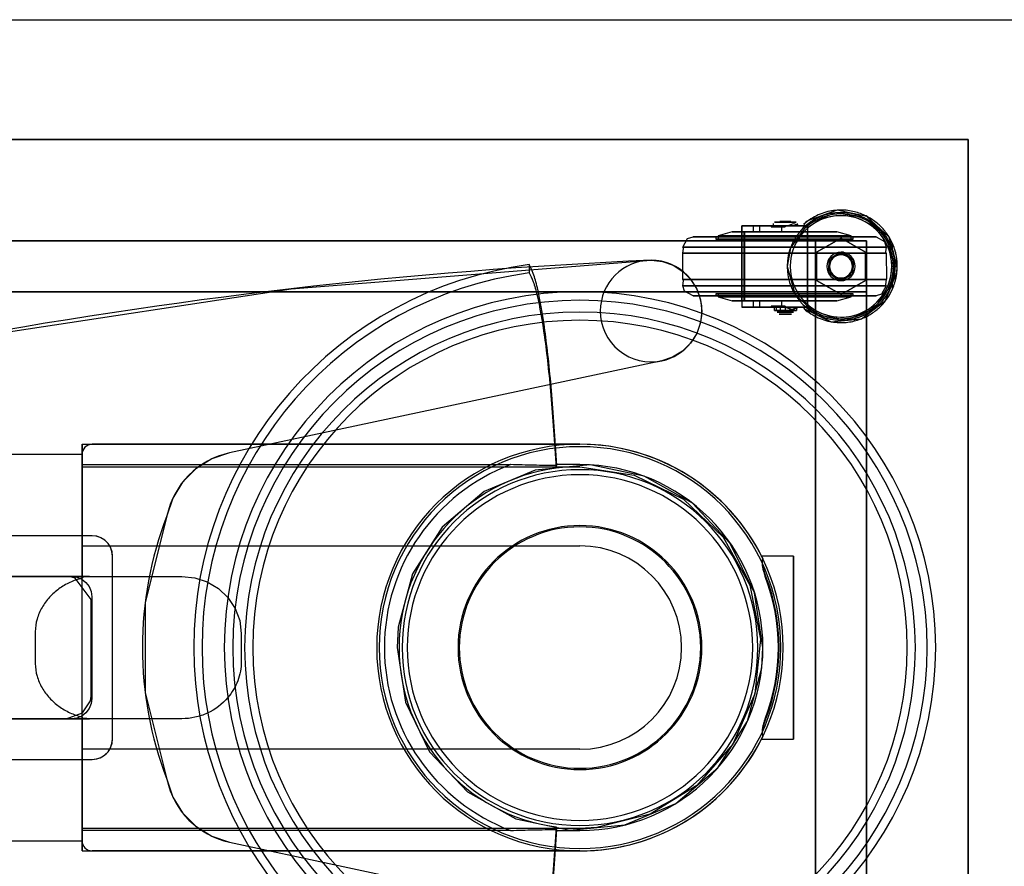
# Model space of a CAD drawing. Extents: x -12918 to 137115, y -46877 to 50150.
# Drawn here: x 9594 to 10078, y 9868 to 10284 of the extents above; entities that cross this region are included whole.
import ezdxf

# ---------------------------------------------------------------- set-up
doc = ezdxf.new("R2010")
doc.units = 0
doc.layers.add('X-2791-F$0$X-ARC-FURN', color=11, linetype='CONTINUOUS')
doc.layers.add('X-XREF', color=7, linetype='CONTINUOUS')

# ---------------------------------------------------------------- blocks, each defined once
blk = doc.blocks.new('X-2791-F')
at = {"layer": 'X-2791-F$0$X-ARC-FURN'}
for p, q in [((9351.61, 10284.34), (10351.61, 10284.34)), ((10060.08, 10225.49), (9460.08, 10225.49)), ((9460.08, 10225.49), (10060.08, 10225.49)), ((10060.08, 9725.51), (10060.08, 10225.49)), ((10060.08, 10225.49), (10060.08, 9725.51)), ((9994.8, 10189.34), (9981.26, 10183.87)), ((9995.69, 10190.62), (9981.61, 10185.62)), ((10009.19, 10186.81), (9994.8, 10189.34)), ((10010.32, 10187.58), (9995.69, 10190.62)), ((10021.24, 10177.38), (10010.32, 10187.58)), ((9948.76, 10182.99), (9948.76, 10179.99)), ((9954.33, 10182.99), (9948.76, 10182.99)), ((9948.76, 10182.99), (9953.68, 10182.99)), ((9948.76, 10179.99), (9948.76, 10182.99)), ((9953.68, 10182.99), (9981.08, 10182.99)), ((9957.52, 10182.99), (9954.33, 10182.99)), ((9954.33, 10182.99), (9954.33, 10179.99)), ((9968.53, 10182.99), (9957.52, 10182.99)), ((9957.52, 10182.99), (9957.52, 10179.99)), ((9963.15, 10182.99), (9963.15, 10182.5)), ((9963.15, 10182.99), (9963.15, 10182.5)), ((9963.15, 10182.99), (9963.95, 10182.99)), ((9963.75, 10182.99), (9963.15, 10182.99)), ((9963.75, 10182.5), (9963.15, 10182.5)), ((9963.15, 10182.5), (9963.95, 10182.5)), ((9963.75, 10182.5), (9963.75, 10182.99)), ((9964.54, 10182.99), (9963.75, 10182.99)), ((9964.54, 10182.5), (9963.75, 10182.5)), ((9963.91, 10182.99), (9963.91, 10182.5)), ((9963.91, 10182.99), (9964.69, 10182.99)), ((9964.53, 10182.99), (9963.91, 10182.99)), ((9964.53, 10182.5), (9963.91, 10182.5)), ((9963.91, 10182.5), (9964.69, 10182.5)), ((9963.95, 10182.99), (9963.95, 10182.5)), ((9963.95, 10182.99), (9964.53, 10182.99)), ((9963.95, 10182.5), (9964.53, 10182.5)), ((9964.19, 10184.02), (9964.19, 10182.99)), ((9964.53, 10182.99), (9964.53, 10182.5)), ((9964.54, 10182.99), (9964.54, 10182.5)), ((9964.54, 10182.99), (9964.54, 10182.5)), ((9965.57, 10182.99), (9964.54, 10182.99)), ((9965.57, 10182.5), (9964.54, 10182.5)), ((9964.69, 10182.99), (9964.69, 10182.5)), ((9964.69, 10182.99), (9965.29, 10182.99)), ((9964.69, 10182.5), (9965.29, 10182.5)), ((9964.93, 10184.77), (9967.56, 10185.04)), ((9965.77, 10184.77), (9964.93, 10184.77)), ((9964.93, 10184.77), (9967.35, 10184.77)), ((9965.29, 10182.99), (9965.29, 10182.5)), ((9965.29, 10182.99), (9966.51, 10182.99)), ((9965.29, 10182.5), (9966.51, 10182.5)), ((9965.57, 10182.99), (9965.57, 10182.5)), ((9968.91, 10182.99), (9965.57, 10182.99)), ((9968.91, 10182.5), (9965.57, 10182.5)), ((9970.19, 10184.77), (9965.64, 10184.77)), ((9965.64, 10184.77), (9970.19, 10184.77)), ((9970.19, 10184.77), (9965.77, 10184.77)), ((9966.51, 10182.99), (9966.51, 10182.5)), ((9966.51, 10182.99), (9966.51, 10182.5)), ((9966.51, 10182.99), (9966.51, 10182.5)), ((9966.51, 10182.99), (9970.17, 10182.99)), ((9967.11, 10182.99), (9966.51, 10182.99)), ((9966.51, 10182.99), (9967.3, 10182.99)), ((9966.51, 10182.5), (9967.3, 10182.5)), ((9967.11, 10182.5), (9966.51, 10182.5)), ((9966.51, 10182.5), (9970.17, 10182.5)), ((9967.11, 10182.99), (9967.11, 10182.5)), ((9967.9, 10182.99), (9967.11, 10182.99)), ((9967.9, 10182.5), (9967.11, 10182.5)), ((9967.3, 10182.99), (9967.3, 10182.5)), ((9967.3, 10182.99), (9967.9, 10182.99)), ((9967.3, 10182.5), (9967.9, 10182.5)), ((9967.35, 10184.77), (9970.19, 10184.77)), ((9967.56, 10185.04), (9967.63, 10185.04)), ((9967.98, 10185.04), (9967.56, 10185.04)), ((9967.56, 10185.04), (9968.77, 10185.04)), ((9967.9, 10182.99), (9967.9, 10182.5)), ((9967.9, 10182.99), (9967.9, 10182.5)), ((9970.19, 10185.04), (9967.98, 10185.04)), ((9981.08, 10182.99), (9968.53, 10182.99)), ((9968.53, 10179.99), (9968.53, 10182.99)), ((9968.77, 10185.04), (9970.19, 10185.04)), ((9968.91, 10182.99), (9968.91, 10182.5)), ((9970.17, 10182.99), (9968.91, 10182.99)), ((9970.17, 10182.5), (9968.91, 10182.5)), ((9970.17, 10182.99), (9970.17, 10182.5)), ((9970.19, 10185.04), (9972.4, 10185.04)), ((9971.6, 10185.04), (9970.19, 10185.04)), ((9970.19, 10184.77), (9974.61, 10184.77)), ((9973.02, 10184.77), (9970.19, 10184.77)), ((9970.19, 10184.77), (9974.73, 10184.77)), ((9974.73, 10184.77), (9970.19, 10184.77)), ((9971.23, 10182.99), (9974.24, 10184.15)), ((9972.81, 10185.04), (9971.6, 10185.04)), ((9972.4, 10185.04), (9972.81, 10185.04)), ((9981.26, 10183.87), (9972.67, 10172.05)), ((9972.74, 10185.04), (9972.81, 10185.04)), ((9972.81, 10185.04), (9975.44, 10184.77)), ((9975.44, 10184.77), (9973.02, 10184.77)), ((9974.24, 10184.15), (9977.25, 10182.99)), ((9974.61, 10184.77), (9975.44, 10184.77)), ((9976.19, 10182.99), (9976.19, 10184.02)), ((9981.61, 10185.62), (9979.29, 10183.8)), ((9979.29, 10183.8), (9979.66, 10183.38)), ((9980.55, 10182.37), (9979.29, 10183.8)), ((9979.66, 10183.38), (9980.03, 10182.96)), ((9980.03, 10182.96), (9981.08, 10181.77)), ((9981.08, 10181.77), (9980.55, 10182.37)), ((9981.08, 10182.99), (9981.08, 10179.99)), ((9981.08, 10182.99), (9981.08, 10142.99)), ((10020.05, 10177.03), (10009.19, 10186.81)), ((9922.12, 10176.7), (9924.82, 10177.49)), ((9924.82, 10177.49), (9928.89, 10177.49)), ((9925.27, 10177.49), (9924.82, 10177.49)), ((9931.93, 10177.49), (9925.27, 10177.49)), ((9928.89, 10177.49), (9940.36, 10177.49)), ((9945.45, 10177.49), (9931.93, 10177.49)), ((9936.07, 10177.49), (9936.07, 10176.45)), ((9936.07, 10177.49), (10003.57, 10177.49)), ((10003.57, 10177.49), (9936.07, 10177.49)), ((9944.06, 10179.99), (9937.12, 10178)), ((9937.12, 10178), (9937.12, 10176.45)), ((9937.12, 10178), (10002.52, 10178)), ((10002.52, 10178), (9937.12, 10178)), ((9940.36, 10177.49), (9957.17, 10177.49)), ((9944.06, 10179.99), (9995.58, 10179.99)), ((9995.58, 10179.99), (9944.06, 10179.99)), ((9963.38, 10177.49), (9945.45, 10177.49)), ((9948.76, 10179.99), (9948.76, 10142.99)), ((9948.76, 10179.99), (9954.33, 10179.99)), ((9949.76, 10179.99), (9948.76, 10179.99)), ((9948.76, 10145.99), (9948.76, 10179.99)), ((9950.26, 10179.99), (9949.76, 10179.99)), ((9949.76, 10179.99), (9949.76, 10145.99)), ((9981.08, 10179.99), (9950.26, 10179.99)), ((9950.26, 10145.99), (9950.26, 10179.99)), ((9954.33, 10179.99), (9957.52, 10179.99)), ((9957.17, 10177.49), (9976.26, 10177.49)), ((9957.52, 10179.99), (9968.53, 10179.99)), ((9982.47, 10177.49), (9963.38, 10177.49)), ((9968.53, 10179.99), (9981.08, 10179.99)), ((9976.26, 10177.49), (9994.19, 10177.49)), ((9981.08, 10145.99), (9981.08, 10179.99)), ((9999.27, 10177.49), (9982.47, 10177.49)), ((9994.19, 10177.49), (10007.7, 10177.49)), ((10002.52, 10178), (9995.58, 10179.99)), ((10010.75, 10177.49), (9999.27, 10177.49)), ((10002.52, 10176.45), (10002.52, 10178)), ((10003.57, 10176.45), (10003.57, 10177.49)), ((10007.7, 10177.49), (10014.37, 10177.49)), ((10014.82, 10177.49), (10010.75, 10177.49)), ((10014.37, 10177.49), (10014.82, 10177.49)), ((10014.82, 10177.49), (10019.03, 10175.19)), ((9985.08, 10175.49), (9535.08, 10175.49)), ((9535.08, 10175.49), (9985.08, 10175.49)), ((9919.82, 10172.49), (9922.12, 10176.7)), ((9936.07, 10176.45), (10003.57, 10176.45)), ((10003.57, 10176.45), (9936.07, 10176.45)), ((9937.12, 10176.45), (10002.52, 10176.45)), ((10002.52, 10176.45), (9937.12, 10176.45)), ((9985.08, 10150.49), (9985.08, 10175.49)), ((9985.08, 10175.49), (9985.08, 10150.49)), ((10010.08, 10175.49), (9985.08, 10175.49)), ((9985.08, 10175.49), (9985.08, 10150.49)), ((9985.08, 10150.49), (9985.08, 10175.49)), ((9985.08, 10175.49), (10010.08, 10175.49)), ((9997.58, 10176.85), (9985.58, 10169.92)), ((9985.58, 10169.92), (9997.58, 10176.85)), ((10009.58, 10169.92), (9997.58, 10176.85)), ((9997.58, 10176.85), (10009.58, 10169.92)), ((10010.08, 10150.49), (10010.08, 10175.49)), ((10010.08, 10175.49), (10010.08, 10150.49)), ((10019.03, 10175.19), (10019.82, 10172.49)), ((10024.08, 10162.99), (10020.05, 10177.03)), ((10025.27, 10162.99), (10021.24, 10177.38)), ((10022.92, 10171), (10022.92, 10174.16)), ((9919.75, 10169.29), (9919.82, 10169.49)), ((9919.82, 10156.49), (9919.75, 10169.29)), ((9920.16, 10171.86), (9919.82, 10172.49)), ((10019.82, 10172.49), (9919.82, 10172.49)), ((9919.82, 10172.49), (10019.82, 10172.49)), ((9919.82, 10169.49), (9920.16, 10171.86)), ((10019.82, 10169.49), (9919.82, 10169.49)), ((9919.82, 10169.49), (10019.82, 10169.49)), ((9972.67, 10172.05), (9971.08, 10162.99)), ((9985.58, 10169.92), (9985.58, 10156.06)), ((9985.58, 10156.06), (9985.58, 10169.92)), ((9997.58, 10169.99), (9991.68, 10166.77)), ((9997.58, 10169.99), (9991.68, 10166.77)), ((9997.58, 10169.99), (9991.68, 10166.77)), ((9997.58, 10169.99), (9991.68, 10166.77)), ((9997.58, 10169.99), (9991.68, 10166.77)), ((9997.58, 10169.99), (9991.68, 10166.77)), ((9997.58, 10169.99), (9991.68, 10166.77)), ((9997.58, 10169.99), (9991.68, 10166.77)), ((9997.58, 10169.99), (9991.68, 10166.77)), ((9997.58, 10169.99), (9991.68, 10166.77)), ((9997.58, 10169.99), (9991.68, 10166.77)), ((9997.58, 10169.99), (9991.68, 10166.77)), ((9997.58, 10169.99), (9991.68, 10166.77)), ((9997.58, 10169.99), (9991.68, 10166.77)), ((9997.58, 10169.99), (9991.68, 10166.77)), ((9997.58, 10169.99), (9991.68, 10166.77)), ((9997.58, 10169.99), (9991.68, 10166.77)), ((9997.58, 10169.99), (9991.68, 10166.77)), ((9998.56, 10169.92), (9997.58, 10169.99)), ((9998.56, 10169.92), (9997.58, 10169.99)), ((9998.56, 10169.92), (9997.58, 10169.99)), ((9998.56, 10169.92), (9997.58, 10169.99)), ((9998.56, 10169.92), (9997.58, 10169.99)), ((9998.56, 10169.92), (9997.58, 10169.99)), ((9998.56, 10169.92), (9997.58, 10169.99)), ((9998.56, 10169.92), (9997.58, 10169.99)), ((9998.56, 10169.92), (9997.58, 10169.99)), ((9998.56, 10169.92), (9997.58, 10169.99)), ((9998.56, 10169.92), (9997.58, 10169.99)), ((9998.56, 10169.92), (9997.58, 10169.99)), ((9998.56, 10169.92), (9997.58, 10169.99)), ((9998.56, 10169.92), (9997.58, 10169.99)), ((9998.56, 10169.92), (9997.58, 10169.99)), ((9998.56, 10169.92), (9997.58, 10169.99)), ((9998.56, 10169.92), (9997.58, 10169.99)), ((9998.56, 10169.92), (9997.58, 10169.99)), ((10003.94, 10165.9), (9998.56, 10169.92)), ((10003.94, 10165.9), (9998.56, 10169.92)), ((10003.94, 10165.9), (9998.56, 10169.92)), ((10003.94, 10165.9), (9998.56, 10169.92)), ((10003.94, 10165.9), (9998.56, 10169.92)), ((10003.94, 10165.9), (9998.56, 10169.92)), ((10003.94, 10165.9), (9998.56, 10169.92)), ((10003.94, 10165.9), (9998.56, 10169.92)), ((10003.94, 10165.9), (9998.56, 10169.92)), ((10003.94, 10165.9), (9998.56, 10169.92)), ((10003.94, 10165.9), (9998.56, 10169.92)), ((10003.94, 10165.9), (9998.56, 10169.92)), ((10003.94, 10165.9), (9998.56, 10169.92)), ((10003.94, 10165.9), (9998.56, 10169.92)), ((10003.94, 10165.9), (9998.56, 10169.92)), ((10003.94, 10165.9), (9998.56, 10169.92)), ((10003.94, 10165.9), (9998.56, 10169.92)), ((10003.94, 10165.9), (9998.56, 10169.92)), ((10009.58, 10156.06), (10009.58, 10169.92)), ((10009.58, 10169.92), (10009.58, 10156.06)), ((10019.82, 10172.49), (10019.48, 10170.12)), ((10019.48, 10170.12), (10019.82, 10169.49)), ((10019.82, 10169.49), (10019.89, 10156.69)), ((9727, 10151.94), (9904.16, 10166)), ((9844.16, 10163.85), (9844.16, 10159.77)), ((9904.16, 10166), (9909.72, 10165.38)), ((9909.72, 10165.38), (9915, 10163.53)), ((9915, 10163.53), (9919.74, 10160.55)), ((9971.08, 10162.99), (9975.1, 10148.95)), ((9991.68, 10166.77), (9991.21, 10160.08)), ((9991.68, 10166.77), (9991.21, 10160.08)), ((9991.68, 10166.77), (9991.21, 10160.08)), ((9991.68, 10166.77), (9991.21, 10160.08)), ((9991.68, 10166.77), (9991.21, 10160.08)), ((9991.68, 10166.77), (9991.21, 10160.08)), ((9991.68, 10166.77), (9991.21, 10160.08)), ((9991.68, 10166.77), (9991.21, 10160.08)), ((9991.68, 10166.77), (9991.21, 10160.08)), ((9991.68, 10166.77), (9991.21, 10160.08)), ((9991.68, 10166.77), (9991.21, 10160.08)), ((9991.68, 10166.77), (9991.21, 10160.08)), ((9991.68, 10166.77), (9991.21, 10160.08)), ((9991.68, 10166.77), (9991.21, 10160.08)), ((9991.68, 10166.77), (9991.21, 10160.08)), ((9991.68, 10166.77), (9991.21, 10160.08)), ((9991.68, 10166.77), (9991.21, 10160.08)), ((9991.68, 10166.77), (9991.21, 10160.08)), ((10003.47, 10159.21), (10003.94, 10165.9)), ((10003.47, 10159.21), (10003.94, 10165.9)), ((10003.47, 10159.21), (10003.94, 10165.9)), ((10003.47, 10159.21), (10003.94, 10165.9)), ((10003.47, 10159.21), (10003.94, 10165.9)), ((10003.47, 10159.21), (10003.94, 10165.9)), ((10003.47, 10159.21), (10003.94, 10165.9)), ((10003.47, 10159.21), (10003.94, 10165.9)), ((10003.47, 10159.21), (10003.94, 10165.9)), ((10003.47, 10159.21), (10003.94, 10165.9)), ((10003.47, 10159.21), (10003.94, 10165.9)), ((10003.47, 10159.21), (10003.94, 10165.9)), ((10003.47, 10159.21), (10003.94, 10165.9)), ((10003.47, 10159.21), (10003.94, 10165.9)), ((10003.47, 10159.21), (10003.94, 10165.9)), ((10003.47, 10159.21), (10003.94, 10165.9)), ((10003.47, 10159.21), (10003.94, 10165.9)), ((10003.47, 10159.21), (10003.94, 10165.9)), ((10022.48, 10153.93), (10024.08, 10162.99)), ((10024.11, 10162.99), (10022.58, 10162.99)), ((10023.38, 10162.99), (10025.23, 10162.99)), ((10025.07, 10160.06), (10025.23, 10162.99)), ((9919.74, 10160.55), (9923.7, 10156.59)), ((9991.21, 10160.08), (9996.59, 10156.06)), ((9991.21, 10160.08), (9996.59, 10156.06)), ((9991.21, 10160.08), (9996.59, 10156.06)), ((9991.21, 10160.08), (9996.59, 10156.06)), ((9991.21, 10160.08), (9996.59, 10156.06)), ((9991.21, 10160.08), (9996.59, 10156.06)), ((9991.21, 10160.08), (9996.59, 10156.06)), ((9991.21, 10160.08), (9996.59, 10156.06)), ((9991.21, 10160.08), (9996.59, 10156.06)), ((9991.21, 10160.08), (9996.59, 10156.06)), ((9991.21, 10160.08), (9996.59, 10156.06)), ((9991.21, 10160.08), (9996.59, 10156.06)), ((9991.21, 10160.08), (9996.59, 10156.06)), ((9991.21, 10160.08), (9996.59, 10156.06)), ((9991.21, 10160.08), (9996.59, 10156.06)), ((9991.21, 10160.08), (9996.59, 10156.06)), ((9991.21, 10160.08), (9996.59, 10156.06)), ((9991.21, 10160.08), (9996.59, 10156.06)), ((9997.58, 10155.99), (10003.47, 10159.21)), ((9997.58, 10155.99), (10003.47, 10159.21)), ((9997.58, 10155.99), (10003.47, 10159.21)), ((9997.58, 10155.99), (10003.47, 10159.21)), ((9997.58, 10155.99), (10003.47, 10159.21)), ((9997.58, 10155.99), (10003.47, 10159.21)), ((9997.58, 10155.99), (10003.47, 10159.21)), ((9997.58, 10155.99), (10003.47, 10159.21)), ((9997.58, 10155.99), (10003.47, 10159.21)), ((9997.58, 10155.99), (10003.47, 10159.21)), ((9997.58, 10155.99), (10003.47, 10159.21)), ((9997.58, 10155.99), (10003.47, 10159.21)), ((9997.58, 10155.99), (10003.47, 10159.21)), ((9997.58, 10155.99), (10003.47, 10159.21)), ((9997.58, 10155.99), (10003.47, 10159.21)), ((9997.58, 10155.99), (10003.47, 10159.21)), ((9997.58, 10155.99), (10003.47, 10159.21)), ((9997.58, 10155.99), (10003.47, 10159.21)), ((10019.54, 10146.19), (10025.07, 10160.06)), ((9920.16, 10155.86), (9919.82, 10156.49)), ((9919.82, 10156.49), (10019.82, 10156.49)), ((10019.82, 10156.49), (9919.82, 10156.49)), ((9919.82, 10153.49), (9920.16, 10155.86)), ((9920.61, 10150.79), (9919.82, 10153.49)), ((9919.82, 10153.49), (10019.82, 10153.49)), ((10019.82, 10153.49), (9919.82, 10153.49)), ((9923.7, 10156.59), (9926.68, 10151.85)), ((9985.58, 10156.06), (9997.58, 10149.13)), ((9997.58, 10149.13), (9985.58, 10156.06)), ((9996.59, 10156.06), (9997.58, 10155.99)), ((9996.59, 10156.06), (9997.58, 10155.99)), ((9996.59, 10156.06), (9997.58, 10155.99)), ((9996.59, 10156.06), (9997.58, 10155.99)), ((9996.59, 10156.06), (9997.58, 10155.99)), ((9996.59, 10156.06), (9997.58, 10155.99)), ((9996.59, 10156.06), (9997.58, 10155.99)), ((9996.59, 10156.06), (9997.58, 10155.99)), ((9996.59, 10156.06), (9997.58, 10155.99)), ((9996.59, 10156.06), (9997.58, 10155.99)), ((9996.59, 10156.06), (9997.58, 10155.99)), ((9996.59, 10156.06), (9997.58, 10155.99)), ((9996.59, 10156.06), (9997.58, 10155.99)), ((9996.59, 10156.06), (9997.58, 10155.99)), ((9996.59, 10156.06), (9997.58, 10155.99)), ((9996.59, 10156.06), (9997.58, 10155.99)), ((9996.59, 10156.06), (9997.58, 10155.99)), ((9996.59, 10156.06), (9997.58, 10155.99)), ((9997.58, 10149.13), (10009.58, 10156.06)), ((10009.58, 10156.06), (9997.58, 10149.13)), ((10013.89, 10142.11), (10022.48, 10153.93)), ((10019.82, 10153.49), (10017.52, 10149.28)), ((10019.82, 10156.49), (10019.48, 10154.12)), ((10019.48, 10154.12), (10019.82, 10153.49)), ((10019.89, 10156.69), (10019.82, 10156.49)), ((10022.92, 10151.94), (10022.92, 10155.13)), ((9535.08, 10150.49), (9985.08, 10150.49)), ((9985.08, 10150.49), (9535.08, 10150.49)), ((9551.29, 10125.34), (9727, 10151.94)), ((9924.82, 10148.49), (9920.61, 10150.79)), ((9925.27, 10148.49), (9924.82, 10148.49)), ((9924.82, 10148.49), (9928.89, 10148.49)), ((9931.93, 10148.49), (9925.27, 10148.49)), ((9926.68, 10151.85), (9928.53, 10146.57)), ((9928.89, 10148.49), (9940.36, 10148.49)), ((9945.45, 10148.49), (9931.93, 10148.49)), ((9936.07, 10149.53), (9936.07, 10148.49)), ((9936.07, 10149.53), (10003.57, 10149.53)), ((10003.57, 10149.53), (9936.07, 10149.53)), ((10003.57, 10148.49), (9936.07, 10148.49)), ((9936.07, 10148.49), (10003.57, 10148.49)), ((9937.12, 10149.53), (9937.12, 10147.98)), ((9937.12, 10149.53), (10002.52, 10149.53)), ((10002.52, 10149.53), (9937.12, 10149.53)), ((9940.36, 10148.49), (9957.17, 10148.49)), ((9963.38, 10148.49), (9945.45, 10148.49)), ((9957.17, 10148.49), (9976.26, 10148.49)), ((9982.47, 10148.49), (9963.38, 10148.49)), ((9975.1, 10148.95), (9985.96, 10139.17)), ((9976.26, 10148.49), (9994.19, 10148.49)), ((9999.27, 10148.49), (9982.47, 10148.49)), ((10010.08, 10150.49), (9985.08, 10150.49)), ((9985.08, 10150.49), (9985.08, 9800.51)), ((9985.08, 9800.51), (9985.08, 10150.49)), ((9985.08, 10150.49), (10010.08, 10150.49)), ((9985.08, 10150.49), (10010.08, 10150.49)), ((10010.08, 10150.49), (9985.08, 10150.49)), ((9994.19, 10148.49), (10007.7, 10148.49)), ((10010.75, 10148.49), (9999.27, 10148.49)), ((10002.52, 10147.98), (10002.52, 10149.53)), ((10003.57, 10148.49), (10003.57, 10149.53)), ((10007.7, 10148.49), (10014.37, 10148.49)), ((10010.08, 9800.51), (10010.08, 10150.49)), ((10010.08, 10150.49), (10010.08, 9800.51)), ((10014.82, 10148.49), (10010.75, 10148.49)), ((10014.37, 10148.49), (10014.82, 10148.49)), ((10017.52, 10149.28), (10014.82, 10148.49)), ((9928.53, 10146.57), (9929.16, 10141)), ((9937.12, 10147.98), (9944.06, 10145.99)), ((10002.52, 10147.98), (9937.12, 10147.98)), ((9937.12, 10147.98), (10002.52, 10147.98)), ((9944.06, 10145.99), (9995.58, 10145.99)), ((9995.58, 10145.99), (9944.06, 10145.99)), ((9949.76, 10145.99), (9948.76, 10145.99)), ((9948.76, 10145.99), (9948.76, 10142.99)), ((9954.33, 10145.99), (9948.76, 10145.99)), ((9950.26, 10145.99), (9949.76, 10145.99)), ((9981.08, 10145.99), (9950.26, 10145.99)), ((9957.52, 10145.99), (9954.33, 10145.99)), ((9954.33, 10145.99), (9954.33, 10142.99)), ((9968.53, 10145.99), (9957.52, 10145.99)), ((9957.52, 10145.99), (9957.52, 10142.99)), ((9981.08, 10145.99), (9968.53, 10145.99)), ((9968.53, 10142.99), (9968.53, 10145.99)), ((9979.29, 10142.25), (9980.55, 10143.67)), ((9981.08, 10144.27), (9980.03, 10143.08)), ((9980.55, 10143.67), (9981.08, 10144.27)), ((9981.08, 10142.99), (9981.08, 10145.99)), ((9995.58, 10145.99), (10002.52, 10147.98)), ((10007.6, 10137.22), (10019.54, 10146.19)), ((9929.16, 10141), (9928.51, 10135.38)), ((9953.68, 10142.99), (9948.76, 10142.99)), ((9948.76, 10142.99), (9954.33, 10142.99)), ((9981.08, 10142.99), (9953.68, 10142.99)), ((9954.33, 10142.99), (9957.52, 10142.99)), ((9957.52, 10142.99), (9968.53, 10142.99)), ((9963.95, 10143.48), (9963.15, 10143.48)), ((9963.15, 10143.48), (9963.75, 10143.48)), ((9963.15, 10143.48), (9963.15, 10142.99)), ((9963.15, 10143.48), (9963.15, 10142.99)), ((9963.15, 10142.99), (9963.95, 10142.99)), ((9963.75, 10142.99), (9963.15, 10142.99)), ((9963.75, 10143.48), (9964.54, 10143.48)), ((9963.75, 10142.99), (9963.75, 10143.48)), ((9964.54, 10142.99), (9963.75, 10142.99)), ((9964.69, 10143.48), (9963.91, 10143.48)), ((9963.91, 10143.48), (9964.53, 10143.48)), ((9963.91, 10143.48), (9963.91, 10142.99)), ((9964.53, 10142.99), (9963.91, 10142.99)), ((9963.91, 10142.99), (9964.69, 10142.99)), ((9964.53, 10143.48), (9963.95, 10143.48)), ((9963.95, 10143.48), (9963.95, 10142.99)), ((9963.95, 10142.99), (9964.53, 10142.99)), ((9964.53, 10143.48), (9964.53, 10142.99)), ((9964.54, 10143.48), (9965.57, 10143.48)), ((9964.54, 10143.48), (9964.54, 10142.99)), ((9964.54, 10143.48), (9964.54, 10142.99)), ((9965.57, 10142.99), (9964.54, 10142.99)), ((9965.29, 10143.48), (9964.69, 10143.48)), ((9964.69, 10143.48), (9964.69, 10142.99)), ((9964.69, 10142.99), (9965.29, 10142.99)), ((9965.85, 10142.99), (9964.78, 10142.99)), ((9964.78, 10142.99), (9967.78, 10142.99)), ((9964.78, 10141.23), (9964.78, 10142.99)), ((9967.78, 10141.23), (9964.78, 10141.23)), ((9964.78, 10141.23), (9965.85, 10141.23)), ((9966.51, 10143.48), (9965.29, 10143.48)), ((9965.29, 10143.48), (9965.29, 10142.99)), ((9965.29, 10142.99), (9966.51, 10142.99)), ((9965.57, 10143.48), (9968.91, 10143.48)), ((9965.57, 10143.48), (9965.57, 10142.99)), ((9968.91, 10142.99), (9965.57, 10142.99)), ((9970.19, 10142.99), (9965.85, 10142.99)), ((9965.85, 10141.23), (9965.85, 10142.99)), ((9965.85, 10141.23), (9970.19, 10141.23)), ((9966.82, 10140.46), (9966.18, 10140.46)), ((9966.18, 10140.46), (9968.02, 10140.46)), ((9970.17, 10143.48), (9966.51, 10143.48)), ((9966.51, 10143.48), (9967.11, 10143.48)), ((9967.3, 10143.48), (9966.51, 10143.48)), ((9966.51, 10143.48), (9966.51, 10142.99)), ((9966.51, 10143.48), (9966.51, 10142.99)), ((9966.51, 10143.48), (9966.51, 10142.99)), ((9966.51, 10142.99), (9967.3, 10142.99)), ((9967.11, 10142.99), (9966.51, 10142.99)), ((9966.51, 10142.99), (9970.17, 10142.99)), ((9970.19, 10140.46), (9966.82, 10140.46)), ((9967.11, 10143.48), (9967.9, 10143.48)), ((9967.11, 10143.48), (9967.11, 10142.99)), ((9967.9, 10142.99), (9967.11, 10142.99)), ((9967.61, 10139.53), (9967.12, 10139.53)), ((9967.12, 10139.53), (9968.53, 10139.53)), ((9967.9, 10143.48), (9967.3, 10143.48)), ((9967.3, 10143.48), (9967.3, 10142.99)), ((9967.3, 10142.99), (9967.9, 10142.99)), ((9970.19, 10139.53), (9967.61, 10139.53)), ((9967.78, 10142.99), (9972.6, 10142.99)), ((9967.78, 10141.23), (9967.78, 10142.99)), ((9972.6, 10141.23), (9967.78, 10141.23)), ((9967.9, 10143.48), (9967.9, 10142.99)), ((9967.9, 10143.48), (9967.9, 10142.99)), ((9968.02, 10140.46), (9970.19, 10140.46)), ((9968.53, 10142.99), (9981.08, 10142.99)), ((9968.53, 10139.53), (9970.19, 10139.53)), ((9968.91, 10143.48), (9970.17, 10143.48)), ((9968.91, 10143.48), (9968.91, 10142.99)), ((9970.17, 10142.99), (9968.91, 10142.99)), ((9973.11, 10141.83), (9969.98, 10142.99)), ((9970.17, 10143.48), (9970.17, 10142.99)), ((9974.53, 10142.99), (9970.19, 10142.99)), ((9970.19, 10141.23), (9970.19, 10142.99)), ((9970.19, 10141.23), (9974.53, 10141.23)), ((9970.19, 10140.46), (9973.55, 10140.46)), ((9972.35, 10140.46), (9970.19, 10140.46)), ((9970.19, 10139.53), (9972.77, 10139.53)), ((9971.84, 10139.53), (9970.19, 10139.53)), ((9973.25, 10139.53), (9971.84, 10139.53)), ((9974.19, 10140.46), (9972.35, 10140.46)), ((9972.6, 10142.99), (9975.6, 10142.99)), ((9972.6, 10141.23), (9972.6, 10142.99)), ((9975.6, 10141.23), (9972.6, 10141.23)), ((9972.77, 10139.53), (9973.25, 10139.53)), ((9973.46, 10141.84), (9973.11, 10141.83)), ((9973.17, 10141.83), (9973.11, 10141.83)), ((9973.11, 10141.83), (9973.27, 10141.83)), ((9973.46, 10141.83), (9973.17, 10141.83)), ((9973.27, 10141.83), (9973.46, 10141.83)), ((9973.8, 10141.83), (9973.46, 10141.84)), ((9973.46, 10141.83), (9973.75, 10141.83)), ((9973.64, 10141.83), (9973.46, 10141.83)), ((9973.55, 10140.46), (9974.19, 10140.46)), ((9973.8, 10141.83), (9973.64, 10141.83)), ((9973.75, 10141.83), (9973.8, 10141.83)), ((9976.93, 10142.99), (9973.8, 10141.83)), ((9975.6, 10142.99), (9974.53, 10142.99)), ((9974.53, 10141.23), (9974.53, 10142.99)), ((9974.53, 10141.23), (9975.6, 10141.23)), ((9975.6, 10142.99), (9975.6, 10141.23)), ((9979.66, 10142.67), (9979.29, 10142.25)), ((9979.29, 10142.25), (9992.74, 10135.76)), ((9980.03, 10143.08), (9979.66, 10142.67)), ((9985.96, 10139.17), (10000.35, 10136.64)), ((10000.35, 10136.64), (10013.89, 10142.11)), ((9928.51, 10135.38), (9926.63, 10130.05)), ((9992.74, 10135.76), (10007.6, 10137.22)), ((9926.63, 10130.05), (9923.59, 10125.27)), ((9923.59, 10125.27), (9919.55, 10121.31)), ((9919.55, 10121.31), (9914.73, 10118.35)), ((9909.37, 10116.55), (9696.76, 10071.23)), ((9909.37, 10116.55), (9696.76, 10071.23)), ((9914.73, 10118.35), (9909.37, 10116.55)), ((9624.16, 10025.5), (9624.16, 10075.5)), ((9624.16, 10075.5), (9624.16, 10070.5)), ((9624.16, 10075.5), (9629.16, 10075.5)), ((9624.16, 10070.5), (9624.16, 10075.5)), ((9624.16, 10065.5), (9624.16, 10075.5)), ((9624.16, 10075.5), (9629.16, 10075.5)), ((9869.16, 10075.5), (9629.16, 10075.5)), ((9629.16, 10075.5), (9869.16, 10075.5)), ((9696.76, 10071.23), (9688.02, 10068.28)), ((9624.16, 10070.5), (9559.16, 10070.5)), ((9624.16, 9975.5), (9624.16, 10070.5)), ((9624.16, 10070.5), (9624.16, 10009.61)), ((9688.02, 10068.28), (9680.19, 10063.41)), ((9624.16, 10065.5), (9835.05, 10065.5)), ((9624.16, 10010.26), (9624.16, 10065.5)), ((9624.16, 10064.47), (9869.16, 10064.47)), ((9680.19, 10063.41), (9673.68, 10056.87)), ((9847.1, 10062.76), (9822.06, 10052.2)), ((9874.14, 10065.36), (9847.1, 10062.76)), ((9869.16, 10065.5), (9857.39, 10065.5)), ((9857.39, 10065.5), (9857.56, 10065.24)), ((9857.39, 10063.72), (9857.39, 10065.5)), ((9857.56, 10065.24), (9857.74, 10065.01)), ((9869.16, 10064.47), (9895.86, 10060.37)), ((9900.74, 10059.78), (9874.14, 10065.36)), ((9673.68, 10056.87), (9668.85, 10049.02)), ((9895.86, 10060.37), (9920.1, 10048.44)), ((9924.45, 10046.51), (9900.74, 10059.78)), ((9822.06, 10052.2), (9801.32, 10034.65)), ((9668.85, 10049.02), (9665.94, 10040.27)), ((9920.1, 10048.44), (9939.64, 10029.79)), ((9943.12, 10026.77), (9924.45, 10046.51)), ((9665.94, 10040.27), (9655.24, 9997.53)), ((9801.32, 10034.65), (9786.76, 10011.71)), ((9629.16, 10030.5), (9559.16, 10030.5)), ((9629.16, 10030.5), (9559.16, 10030.5)), ((9631.38, 10030.25), (9629.16, 10030.5)), ((9633.49, 10029.51), (9631.38, 10030.25)), ((9635.39, 10028.32), (9633.49, 10029.51)), ((9636.97, 10026.74), (9635.39, 10028.32)), ((9939.64, 10029.79), (9952.68, 10006.13)), ((9624.16, 10025.5), (9869.16, 10025.5)), ((9624.16, 9925.5), (9624.16, 10025.5)), ((9638.16, 10024.84), (9636.97, 10026.74)), ((9638.9, 10022.73), (9638.16, 10024.84)), ((9639.16, 10020.5), (9638.9, 10022.73)), ((9955.05, 10002.36), (9943.12, 10026.77)), ((9639.16, 9930.5), (9639.16, 10020.5)), ((9639.16, 9930.5), (9639.16, 10020.5)), ((9974.16, 10020.5), (9958.46, 10020.5)), ((9974.16, 10010.5), (9974.16, 10020.5)), ((9974.16, 10020.5), (9974.16, 10010.5)), ((9559.03, 10010.5), (9619.05, 10010.5)), ((9601.16, 10010.5), (9580.82, 10010.5)), ((9627.93, 10010.5), (9601.16, 10010.5)), ((9618.58, 10010.32), (9616.41, 10010.5)), ((9619.05, 10010.5), (9616.43, 10010.5)), ((9616.43, 10010.5), (9620.53, 10010.5)), ((9620.83, 10009.72), (9618.58, 10010.32)), ((9619.05, 10010.5), (9621.64, 10010.16)), ((9620.53, 10010.5), (9631.39, 10010.5)), ((9628.62, 9999.21), (9620.83, 10009.72)), ((9621.64, 10010.16), (9624.05, 10009.16)), ((9624.05, 10009.16), (9626.12, 10007.57)), ((9627.93, 10010.5), (9673.3, 10010.5)), ((9631.39, 10010.5), (9648.99, 10010.5)), ((9648.99, 10010.5), (9673.3, 10010.5)), ((9673.3, 10010.5), (9679.68, 10009.81)), ((9679.68, 10009.81), (9685.77, 10007.79)), ((9786.76, 10011.71), (9779.71, 9985.46)), ((9974.16, 9940.5), (9974.16, 10010.5)), ((9974.16, 10010.5), (9974.16, 9940.5)), ((9626.12, 10007.57), (9627.71, 10005.5)), ((9627.71, 10005.5), (9628.71, 10003.09)), ((9628.71, 10003.09), (9629.05, 10000.5)), ((9685.77, 10007.79), (9691.28, 10004.5)), ((9691.28, 10004.5), (9695.94, 10000.09)), ((9952.68, 10006.13), (9958.02, 9979.65)), ((9628.62, 9951.79), (9628.62, 9999.21)), ((9629.05, 10000.5), (9629.05, 9950.5)), ((9695.94, 10000.09), (9699.5, 9994.76)), ((9959.16, 9975.5), (9955.05, 10002.36)), ((9655.24, 9997.53), (9655.24, 9953.47)), ((9699.5, 9994.76), (9701.74, 9988.74)), ((9701.74, 9988.74), (9702.51, 9982.38)), ((9779.71, 9985.46), (9779.16, 9975.5)), ((9702.51, 9982.38), (9702.51, 9975.5)), ((9958.02, 9979.65), (9955.17, 9952.79)), ((9624.16, 9880.5), (9624.16, 9975.5)), ((9702.51, 9975.5), (9702.51, 9968.63)), ((9779.16, 9975.5), (9783.26, 9948.64)), ((9958.6, 9965.54), (9959.16, 9975.5)), ((9951.55, 9939.3), (9958.6, 9965.54)), ((9628.31, 9949.36), (9628.62, 9951.65)), ((9628.62, 9951.65), (9628.62, 9951.79)), ((9629.05, 9950.5), (9628.71, 9947.91)), ((9655.24, 9953.47), (9665.94, 9910.74)), ((9955.17, 9952.79), (9944.39, 9928.02)), ((9624.42, 9943.32), (9628.31, 9949.36)), ((9627.71, 9945.5), (9626.12, 9943.43)), ((9628.71, 9947.91), (9627.71, 9945.5)), ((9783.26, 9948.64), (9795.19, 9924.23)), ((9619.05, 9940.5), (9559.03, 9940.5)), ((9580.82, 9940.5), (9601.16, 9940.5)), ((9601.16, 9940.5), (9627.93, 9940.5)), ((9616.41, 9940.5), (9624.42, 9943.32)), ((9620.53, 9940.5), (9616.43, 9940.5)), ((9616.43, 9940.5), (9619.05, 9940.5)), ((9621.64, 9940.84), (9619.05, 9940.5)), ((9631.39, 9940.5), (9620.53, 9940.5)), ((9624.05, 9941.84), (9621.64, 9940.84)), ((9626.12, 9943.43), (9624.05, 9941.84)), ((9624.16, 9941.4), (9624.16, 9880.5)), ((9624.16, 9885.5), (9624.16, 9940.74)), ((9673.3, 9940.5), (9627.93, 9940.5)), ((9648.99, 9940.5), (9631.39, 9940.5)), ((9673.3, 9940.5), (9648.99, 9940.5)), ((9974.16, 9940.5), (9974.16, 9930.5)), ((9974.16, 9930.5), (9974.16, 9940.5)), ((9936.99, 9916.36), (9951.55, 9939.3)), ((9638.9, 9928.28), (9639.16, 9930.5)), ((9958.46, 9930.5), (9974.16, 9930.5)), ((9636.97, 9924.27), (9638.16, 9926.16)), ((9638.16, 9926.16), (9638.9, 9928.28)), ((9944.39, 9928.02), (9926.67, 9907.63)), ((9624.16, 9875.5), (9624.16, 9925.5)), ((9869.16, 9925.5), (9624.16, 9925.5)), ((9629.16, 9920.5), (9631.38, 9920.75)), ((9631.38, 9920.75), (9633.49, 9921.49)), ((9633.49, 9921.49), (9635.39, 9922.68)), ((9635.39, 9922.68), (9636.97, 9924.27)), ((9795.19, 9924.23), (9813.86, 9904.49)), ((9559.16, 9920.5), (9629.16, 9920.5)), ((9559.16, 9920.5), (9629.16, 9920.5)), ((9916.25, 9898.81), (9936.99, 9916.36)), ((9665.94, 9910.74), (9668.85, 9901.98)), ((9926.67, 9907.63), (9903.65, 9893.5)), ((9668.85, 9901.98), (9673.68, 9894.13)), ((9813.86, 9904.49), (9837.57, 9891.22)), ((9891.21, 9888.25), (9916.25, 9898.81)), ((9673.68, 9894.13), (9680.19, 9887.6)), ((9903.65, 9893.5), (9877.45, 9886.92)), ((9680.19, 9887.6), (9688.02, 9882.72)), ((9837.57, 9891.22), (9864.17, 9885.64)), ((9857.39, 9885.5), (9857.39, 9887.29)), ((9864.17, 9885.64), (9891.21, 9888.25)), ((9877.45, 9886.92), (9869.16, 9886.54)), ((9869.16, 9886.54), (9624.16, 9886.54)), ((9835.05, 9885.5), (9624.16, 9885.5)), ((9624.16, 9875.5), (9624.16, 9885.5)), ((9688.02, 9882.72), (9696.76, 9879.77)), ((9857.56, 9885.77), (9857.39, 9885.5)), ((9857.39, 9885.5), (9869.16, 9885.5)), ((9857.74, 9886), (9857.56, 9885.77)), ((9559.16, 9880.5), (9624.16, 9880.5)), ((9624.16, 9880.5), (9624.16, 9875.5)), ((9624.16, 9880.5), (9624.16, 9875.5)), ((9696.76, 9879.77), (9909.37, 9834.45)), ((9696.76, 9879.77), (9909.37, 9834.45)), ((9624.16, 9875.5), (9629.16, 9875.5)), ((9624.16, 9875.5), (9629.16, 9875.5)), ((9629.16, 9875.5), (9869.16, 9875.5)), ((9869.16, 9875.5), (9629.16, 9875.5))]:
    blk.add_line(p, q, dxfattribs=at)
for centre, radius, start, end in [((9997.58, 10162.99), 26.5, 0, 180), ((9997.58, 10162.99), 24.95, 0, 180), ((9997.58, 10162.99), 25.8, 0, 131.2999), ((9997.58, 10162.99), 25, 0, 131.2999), ((9997.58, 10162.99), 25, 0, 131.2999), ((9997.58, 10162.99), 7, 90, 270), ((9997.58, 10162.99), 7, 90, 270), ((9997.58, 10162.99), 7, 90, 270), ((9997.58, 10162.99), 7, 90, 270), ((9997.58, 10162.99), 7, 90, 270), ((9997.58, 10162.99), 7, 90, 270), ((9997.58, 10162.99), 6.09, 90, 270), ((9997.58, 10162.99), 6.08, 90, 270), ((9997.58, 10162.99), 5.89, 90, 270), ((9997.58, 10162.99), 5.78, 90, 270), ((9997.58, 10162.99), 5.78, 90, 270), ((9997.58, 10162.99), 5.78, 90, 270), ((9997.58, 10162.99), 5.78, 90, 270), ((9997.58, 10162.99), 5.78, 90, 270), ((9997.58, 10162.99), 5.78, 90, 270), ((9997.58, 10162.99), 5.78, 90, 270), ((9997.58, 10162.99), 5.78, 90, 270), ((9997.58, 10162.99), 5.78, 90, 270), ((9997.58, 10162.99), 5.78, 90, 270), ((9997.58, 10162.99), 5.78, 90, 270), ((9997.58, 10162.99), 5.78, 90, 270), ((9997.58, 10162.99), 5.78, 90, 270), ((9997.58, 10162.99), 5.78, 90, 270), ((9997.58, 10162.99), 5.78, 90, 270), ((9997.58, 10162.99), 5.78, 90, 270), ((9997.58, 10162.99), 5.68, 90, 270), ((9997.58, 10162.99), 7, 270, 90), ((9997.58, 10162.99), 7, 270, 90), ((9997.58, 10162.99), 7, 270, 90), ((9997.58, 10162.99), 7, 270, 90), ((9997.58, 10162.99), 7, 270, 90), ((9997.58, 10162.99), 7, 270, 90), ((9997.58, 10162.99), 6.09, 270, 90), ((9997.58, 10162.99), 6.08, 270, 90), ((9997.58, 10162.99), 5.89, 270, 90), ((9997.58, 10162.99), 5.78, 270, 90), ((9997.58, 10162.99), 5.78, 270, 90), ((9997.58, 10162.99), 5.78, 270, 90), ((9997.58, 10162.99), 5.78, 270, 90), ((9997.58, 10162.99), 5.78, 270, 90), ((9997.58, 10162.99), 5.78, 270, 90), ((9997.58, 10162.99), 5.78, 270, 90), ((9997.58, 10162.99), 5.78, 270, 90), ((9997.58, 10162.99), 5.78, 270, 90), ((9997.58, 10162.99), 5.78, 270, 90), ((9997.58, 10162.99), 5.78, 270, 90), ((9997.58, 10162.99), 5.78, 270, 90), ((9997.58, 10162.99), 5.78, 270, 90), ((9997.58, 10162.99), 5.78, 270, 90), ((9997.58, 10162.99), 5.78, 270, 90), ((9997.58, 10162.99), 5.78, 270, 90), ((9997.58, 10162.99), 5.68, 270, 90), ((10013.21, 7668.38), 2500, 92.50016, 100.64755), ((9869.16, 9975.5), 190, 97.5608, 180), ((9904.16, 10141), 25, 0, 180), ((9904.16, 10141), 25, 0, 180), ((9904.16, 10141), 25, 0, 90), ((9997.58, 10162.99), 26.5, 180, 0), ((9997.58, 10162.99), 24.95, 180, 0), ((9997.58, 10162.99), 25.75, 228.606, 0), ((9997.58, 10162.99), 24.95, 228.606, 0), ((9997.58, 10162.99), 24.95, 228.606, 0), ((9869.16, 9975.5), 185.96, 97.7262, 180), ((9869.16, 9975.5), 175, 0, 180), ((9869.16, 9975.5), 175, 0, 180), ((9869.16, 9975.5), 175, 0, 180), ((9869.16, 9975.5), 170.82, 0, 180), ((9869.16, 9975.5), 165, 0, 180), ((9869.16, 9975.5), 165, 0, 180), ((9904.16, 10141), 25, 180, 282.0336), ((9904.16, 10141), 25, 180, 282.0336), ((9904.16, 10141), 25, 282.0336, 0), ((9904.16, 10141), 25, 282.0336, 0), ((9904.16, 10141), 25, 282.0336, 0), ((9869.16, 9975.5), 161, 0, 180), ((9869.16, 9975.5), 161, 0, 180), ((9629.16, 10070.5), 5, 90, 180), ((9629.16, 10070.5), 5, 90, 180), ((9705.1, 10032.11), 40, 102.0336, 168.2293), ((9869.16, 9975.5), 100, 0, 180), ((9869.16, 9975.5), 98.82, 0, 180), ((9869.16, 9975.5), 100, 25.8873, 90), ((9869.16, 9975.5), 100, 25.8873, 90), ((9869.16, 9975.5), 96.24, 110.7534, 180), ((9869.16, 9975.5), 89, 97.5963, 180), ((9869.16, 9975.5), 87.5, 0, 180), ((9869.16, 9975.5), 87.5, 0, 180), ((9869.16, 9975.5), 87.5, 0, 180), ((9869.16, 9975.5), 87.5, 0, 180), ((9869.16, 9975.5), 90, 270, 90), ((9869.16, 9975.5), 85, 0, 180), ((9869.16, 9975.5), 85, 0, 180), ((9833.88, 9975.5), 180, 158.9113, 201.0887), ((9869.16, 9975.5), 60, 0, 180), ((9869.16, 9975.5), 59.38, 0, 180), ((9629.16, 10020.5), 10, 0, 90), ((9869.16, 9975.5), 50, 270, 90), ((9869.16, 9975.5), 97.61, 338.9868, 21.0132), ((9869.16, 9975.5), 97.97, 339.0683, 20.9317), ((9869.16, 9975.5), 190, 180, 262.4392), ((9869.16, 9975.5), 185.96, 180, 262.2738), ((9869.16, 9975.5), 175, 180, 0), ((9869.16, 9975.5), 175, 180, 0), ((9869.16, 9975.5), 175, 180, 0), ((9869.16, 9975.5), 170.82, 180, 0), ((9869.16, 9975.5), 165, 180, 0), ((9869.16, 9975.5), 165, 180, 0), ((9869.16, 9975.5), 161, 180, 0), ((9869.16, 9975.5), 161, 180, 0), ((9869.16, 9975.5), 100, 180, 0), ((9869.16, 9975.5), 98.82, 180, 0), ((9869.16, 9975.5), 96.24, 180, 249.2466), ((9869.16, 9975.5), 89, 180, 262.4037), ((9869.16, 9975.5), 87.5, 180, 0), ((9869.16, 9975.5), 87.5, 180, 0), ((9869.16, 9975.5), 87.5, 180, 0), ((9869.16, 9975.5), 87.5, 180, 0), ((9869.16, 9975.5), 85, 180, 0), ((9869.16, 9975.5), 85, 180, 0), ((9869.16, 9975.5), 60, 180, 0), ((9869.16, 9975.5), 59.38, 180, 0), ((9629.16, 9930.5), 10, 270, 0), ((9869.16, 9975.5), 100, 270, 334.1127), ((9869.16, 9975.5), 100, 270, 334.1127), ((9705.1, 9918.9), 40, 191.7707, 257.9664), ((9629.16, 9880.5), 5, 180, 270), ((9629.16, 9880.5), 5, 180, 270)]:
    blk.add_arc(centre, radius, start, end, dxfattribs=at)
for points, knots in [([(10022.89, 10174.23), (10022.18, 10175.83), (10020.44, 10178.92), (10017.57, 10182.31), (10014.8, 10184.74), (10012.5, 10186.38), (10009.97, 10187.82), (10007.19, 10189.03), (10004.18, 10189.95), (10000.95, 10190.55), (9997.5, 10190.76), (9992.69, 10190.45), (9986.34, 10188.75), (9981.5, 10185.73), (9979.29, 10183.8)], [0, 0, 0, 0, 0.125, 0.25, 0.3125, 0.375, 0.4375, 0.5, 0.5625, 0.625, 0.6875, 0.75, 0.875, 1, 1, 1, 1]), ([(9980.03, 10182.96), (9982.23, 10184.89), (9985.87, 10187.12), (9990.87, 10188.81), (9994.6, 10189.49), (9998.19, 10189.64), (10001.6, 10189.34), (10004.79, 10188.64), (10007.75, 10187.61), (10010.47, 10186.3), (10012.95, 10184.74), (10014.82, 10183.26), (10016.19, 10181.99), (10017.17, 10180.97), (10018.09, 10179.92), (10018.94, 10178.83), (10019.74, 10177.69), (10020.74, 10176.09), (10021.86, 10173.93), (10022.58, 10172.07), (10022.89, 10171.1)], [0, 0, 0, 0, 0.125, 0.1875, 0.25, 0.3125, 0.375, 0.4375, 0.5, 0.5625, 0.625, 0.6875, 0.71875, 0.75, 0.78125, 0.8125, 0.84375, 0.875, 0.9375, 1, 1, 1, 1]), ([(10025.27, 10162.99), (10025.27, 10163.68), (10025.24, 10164.71), (10025.12, 10165.91), (10025.04, 10166.58), (10024.97, 10167.09), (10024.89, 10167.59), (10024.77, 10168.27), (10024.6, 10169.11), (10024.39, 10169.93), (10024.22, 10170.56), (10024.09, 10171.02), (10023.95, 10171.46), (10023.76, 10172.03), (10023.42, 10172.99), (10023.1, 10173.75), (10022.89, 10174.23)], [0, 0, 0, 0, 0.166667, 0.25, 0.291667, 0.333333, 0.375, 0.416667, 0.5, 0.583333, 0.625, 0.666667, 0.708333, 0.75, 0.833333, 1, 1, 1, 1]), ([(9857.74, 10065.01), (9857.37, 10071.69), (9856.56, 10084.5), (9854.7, 10108.07), (9851.99, 10132.95), (9848.86, 10150.58), (9846.21, 10159.84), (9844.84, 10162.79), (9844.16, 10163.85)], [-1, -1, -1, -1, -0.875, -0.75, -0.5, -0.25, -0.125, 0, 0, 0, 0]), ([(10022.89, 10151.86), (10023.1, 10152.34), (10023.41, 10153.09), (10023.74, 10154.04), (10023.93, 10154.61), (10024.06, 10155.05), (10024.19, 10155.5), (10024.36, 10156.12), (10024.56, 10156.93), (10024.73, 10157.77), (10024.85, 10158.44), (10024.93, 10158.94), (10025, 10159.44), (10025.08, 10160.11), (10025.19, 10161.29), (10025.23, 10162.31), (10025.23, 10162.99)], [0, 0, 0, 0, 0.166667, 0.25, 0.291667, 0.333333, 0.375, 0.416667, 0.5, 0.583333, 0.625, 0.666667, 0.708333, 0.75, 0.833333, 1, 1, 1, 1]), ([(9844.16, 10159.77), (9844.83, 10158.72), (9846.15, 10155.81), (9848.74, 10146.77), (9851.78, 10129.62), (9854.42, 10105.49), (9856.23, 10082.63), (9857.02, 10070.2), (9857.39, 10063.72)], [-1, -1, -1, -1, -0.875, -0.75, -0.5, -0.25, -0.125, 0, 0, 0, 0]), ([(10022.89, 10155.03), (10022.58, 10154.06), (10021.87, 10152.18), (10020.75, 10150), (10019.75, 10148.39), (10018.95, 10147.24), (10018.1, 10146.15), (10017.18, 10145.09), (10016.2, 10144.07), (10014.83, 10142.79), (10012.97, 10141.31), (10010.49, 10139.74), (10007.77, 10138.42), (10004.8, 10137.39), (10001.61, 10136.69), (9998.2, 10136.38), (9994.61, 10136.53), (9990.88, 10137.22), (9985.87, 10138.91), (9982.23, 10141.15), (9980.03, 10143.08)], [0, 0, 0, 0, 0.0625, 0.125, 0.15625, 0.1875, 0.21875, 0.25, 0.28125, 0.3125, 0.375, 0.4375, 0.5, 0.5625, 0.625, 0.6875, 0.75, 0.8125, 0.875, 1, 1, 1, 1]), ([(9979.29, 10142.25), (9981.49, 10140.31), (9986.34, 10137.29), (9992.68, 10135.58), (9997.5, 10135.26), (10000.95, 10135.48), (10004.19, 10136.08), (10007.2, 10137.01), (10009.97, 10138.21), (10012.51, 10139.66), (10014.81, 10141.31), (10017.57, 10143.74), (10020.44, 10147.14), (10022.18, 10150.25), (10022.89, 10151.86)], [0, 0, 0, 0, 0.125, 0.25, 0.3125, 0.375, 0.4375, 0.5, 0.5625, 0.625, 0.6875, 0.75, 0.875, 1, 1, 1, 1]), ([(9959.12, 10019.16), (9958.95, 10018.81), (9958.71, 10017.98), (9958.71, 10016.63), (9958.86, 10015.44), (9959.04, 10014.49), (9959.27, 10013.51), (9959.66, 10012.18), (9960.01, 10011.17), (9960.27, 10010.5)], [-1, -1, -1, -1, -0.8, -0.6, -0.5, -0.4, -0.3, -0.2, 0, 0, 0, 0]), ([(9960.66, 10010.5), (9960.27, 10011.5), (9959.86, 10012.77), (9959.47, 10014.24), (9959.26, 10015.19), (9958.93, 10017.1), (9958.94, 10018.45), (9959.12, 10019.16)], [-1, -1, -1, -1, -0.7, -0.625, -0.55, -0.4, 0, 0, 0, 0]), ([(9702.51, 9968.63), (9702.5, 9966.99), (9702.21, 9963.8), (9700.93, 9959.14), (9698.85, 9954.78), (9694.49, 9948.62), (9687.93, 9943.69), (9679.72, 9940.96), (9675.48, 9940.51), (9673.3, 9940.5)], [-1, -1, -1, -1, -0.892857, -0.785714, -0.678571, -0.571429, -0.285714, -0.142857, 0, 0, 0, 0]), ([(9960.27, 9940.5), (9960.07, 9940), (9959.8, 9939.25), (9959.49, 9938.24), (9959.28, 9937.5), (9959.12, 9936.88), (9959.02, 9936.4), (9958.88, 9935.69), (9958.75, 9934.81), (9958.71, 9933.83), (9958.77, 9932.82), (9958.95, 9932.19), (9959.12, 9931.84)], [-1, -1, -1, -1, -0.85, -0.775, -0.7, -0.625, -0.5875, -0.55, -0.4, -0.3, -0.2, 0, 0, 0, 0]), ([(9959.12, 9931.84), (9958.99, 9932.38), (9958.93, 9933.4), (9959.13, 9935.11), (9959.43, 9936.67), (9959.94, 9938.49), (9960.4, 9939.84), (9960.66, 9940.5)], [-1, -1, -1, -1, -0.7, -0.55, -0.4, -0.2, 0, 0, 0, 0]), ([(9857.39, 9887.29), (9857.02, 9880.81), (9856.23, 9868.38), (9854.42, 9845.52), (9851.78, 9821.38), (9848.74, 9804.24), (9846.15, 9795.19), (9844.83, 9792.29), (9844.16, 9791.23)], [-1, -1, -1, -1, -0.875, -0.75, -0.5, -0.25, -0.125, 0, 0, 0, 0]), ([(9844.16, 9787.15), (9844.84, 9788.22), (9846.21, 9791.17), (9848.86, 9800.43), (9851.99, 9818.06), (9854.7, 9842.93), (9856.56, 9866.5), (9857.37, 9879.31), (9857.74, 9886)], [-1, -1, -1, -1, -0.875, -0.75, -0.5, -0.25, -0.125, 0, 0, 0, 0])]:
    blk.add_open_spline(points, degree=3, knots=knots, dxfattribs=at)
for points in [[(10022.89, 10171.1), (10023.26, 10169.95), (10023.89, 10167.43), (10024.16, 10164.52), (10024.16, 10162.99)], [(10024.11, 10162.99), (10024.11, 10161.49), (10023.86, 10158.65), (10023.25, 10156.17), (10022.89, 10155.03)], [(9857.74, 10065.01), (9853.94, 10065.04), (9846.37, 10065.15), (9838.82, 10065.36), (9835.05, 10065.5)], [(9958.46, 10020.5), (9958.46, 10020.5), (9958.51, 10020.4), (9958.74, 10019.94), (9958.98, 10019.45), (9959.12, 10019.16)], [(9959.12, 10019.16), (9958.98, 10019.45), (9958.74, 10019.94), (9958.51, 10020.4), (9958.46, 10020.5), (9958.46, 10020.5)], [(9624.16, 10009.61), (9622.08, 10009.1), (9618.13, 10007.73), (9612.69, 10004.57), (9608.02, 10000.43), (9604.3, 9995.4), (9601.81, 9989.59), (9601.19, 9985.46), (9601.12, 9983.31)], [(9624.16, 10010.26), (9624.78, 10010.34), (9626.04, 10010.46), (9627.3, 10010.5), (9627.93, 10010.5)], [(9624.16, 10009.61), (9624.16, 10009.75), (9624.16, 10010.01), (9624.16, 10010.19), (9624.16, 10010.26)], [(9601.12, 9983.31), (9601.1, 9982.01), (9601.06, 9979.41), (9601.04, 9976.81), (9601.04, 9975.5)], [(9601.04, 9975.5), (9601.04, 9974.2), (9601.06, 9971.59), (9601.1, 9968.99), (9601.13, 9967.69)], [(9601.13, 9967.69), (9601.19, 9965.54), (9601.81, 9961.41), (9604.3, 9955.6), (9608.02, 9950.57), (9612.69, 9946.44), (9618.13, 9943.27), (9622.08, 9941.91), (9624.16, 9941.4)], [(9624.16, 9940.74), (9624.16, 9940.82), (9624.16, 9941), (9624.16, 9941.25), (9624.16, 9941.4)], [(9627.93, 9940.5), (9627.3, 9940.5), (9626.04, 9940.54), (9624.78, 9940.66), (9624.16, 9940.74)], [(9959.12, 9931.84), (9958.98, 9931.55), (9958.74, 9931.07), (9958.51, 9930.61), (9958.46, 9930.5), (9958.46, 9930.5)], [(9958.46, 9930.5), (9958.46, 9930.5), (9958.51, 9930.61), (9958.74, 9931.07), (9958.98, 9931.55), (9959.12, 9931.84)], [(9835.05, 9885.5), (9838.82, 9885.65), (9846.37, 9885.86), (9853.94, 9885.96), (9857.74, 9886)]]:
    blk.add_open_spline(points, degree=3, dxfattribs=at)

msp = doc.modelspace()

# ---------------------------------------------------------------- block references
at = {"layer": 'X-XREF'}
msp.add_blockref('X-2791-F', (0, 0), dxfattribs=at)

doc.saveas('drawing.dxf')
